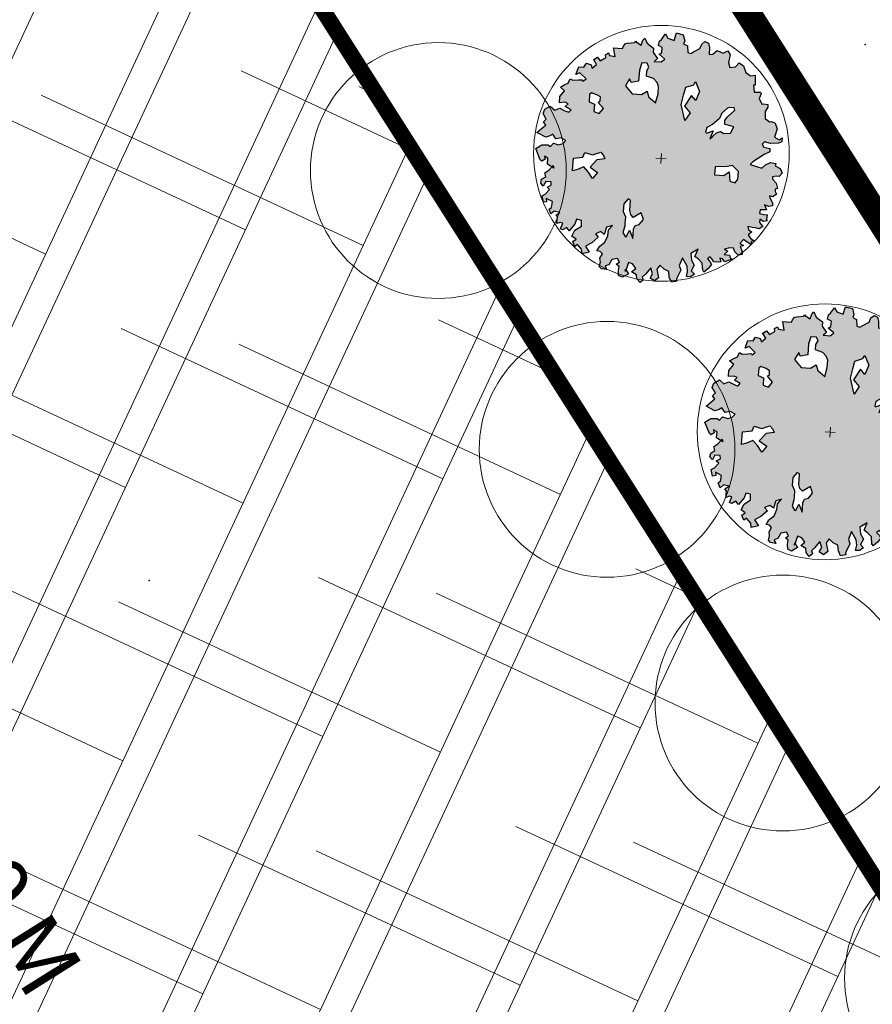
# Model space of a CAD drawing. Units: millimetres. Extents: x 545325 to 554156, y 6582185 to 6589077.
# Drawn here: x 547119 to 547145, y 6583667 to 6583697 of the extents above; entities that cross this region are included whole.
import ezdxf

# ---------------------------------------------------------------- set-up
doc = ezdxf.new("R2010")
doc.units = ezdxf.units.MM
doc.linetypes.add('AR-04001-01 AP$0$DASHED', pattern=[0.75, 0.5, -0.25])
doc.linetypes.add('DASHED', pattern=[0.75, 0.5, -0.25])
for name, color, linetype, lineweight in [('000_kõrval DP', 7, 'Continuous', 0), ('AB_jagamisepiirid', 1, 'Continuous', 30), ('ISTUTAVPUU', 98, 'Continuous', 0), ('OP kinnijäetud', 7, 'Continuous', 0), ('PARKIMISRIBA', 30, 'Continuous', 0), ('PListutavpuu', 253, 'Continuous', 0), ('PLparkimiskitsendus', 30, 'Continuous', 0)]:
    doc.layers.add(name, color=color, linetype=linetype, lineweight=lineweight)
for name, color, linetype in [('01$$$KALMISTUD', 7, 'Continuous'), ('50', 7, 'Continuous'), ('KINNISTUPIIRID', 32, 'Continuous'), ('PIIR', 1, 'Continuous'), ('PLmoodkrundid', 1, 'Continuous'), ('PLoiguskast', 7, 'Continuous'), ('PUNKTID', 7, 'Continuous'), ('Text', 7, 'Continuous')]:
    doc.layers.add(name, color=color, linetype=linetype)
doc.styles.add('STYLE1', font='ARIAL.TTF', dxfattribs={"height": 2})

# ---------------------------------------------------------------- blocks, each defined once
blk = doc.blocks.new('A$C66617B02')
at = {"layer": '01$$$KALMISTUD', "color": 38, "linetype": 'Continuous', "lineweight": 0, "elevation": 37.86}
blk.add_lwpolyline([(547010.07, 6583903.13), (547059.11, 6583826.53), (547118.13, 6583733.76), (547160.56, 6583667.07)], dxfattribs=at)
at = {"layer": '50', "color": 30, "linetype": 'DASHED', "lineweight": 0}
blk.add_open_spline([(547125.4, 6583723.43, 35.78), (547124.98, 6583720.117, 37.687), (547124.56, 6583716.803, 40.547), (547124.14, 6583713.49, 41.5), (547121.96, 6583696.291, 46.449), (547096.728, 6583684.935, 41.5), (547080.17, 6583672.83, 41.5), (547079.357, 6583672.236, 41.5), (547078.287, 6583672.067, 41.5), (547077.64, 6583671.33, 41.5), (547077.43, 6583671.09, 41.5), (547077.22, 6583670.85, 41.5), (547077.01, 6583670.61, 41.5)], degree=3, knots=[0, 0, 0, 0, 0.15317, 0.15317, 0.15317, 0.94825, 0.94825, 0.94825, 0.987299, 0.987299, 0.987299, 1, 1, 1, 1], dxfattribs=at)
blk = doc.blocks.new('kükita planeering')
at = {"layer": 'PLparkimiskitsendus', "lineweight": 0, "ltscale": 0.1}
h = blk.add_hatch(dxfattribs=at)
h.set_pattern_fill('ANSI38', color=256, scale=35, angle=20, style=0)
h.set_pattern_definition([(65, (1869.314, -802.885), (-3.9650965683, 1.848954895), []), (155, (1869.314, -802.885), (-9.7791480317, -0.267186778), [10.9375, -6.5625])])
h.paths.add_polyline_path([(548959.58, 6582907.605), (548978.93, 6582923.765), (549084.294, 6582758.142), (549096.005, 6582739.733), (549139.768, 6582670.531), (549117.595, 6582658.819)])
at = {"layer": 'PListutavpuu', "color": 84, "lineweight": 0}
for centre in [(549007.798, 6582890.369), (549000.927, 6582889.84), (549012.839, 6582881.797), (549006.126, 6582881.257), (549011.539, 6582873.449), (549017.378, 6582864.978)]:
    blk.add_circle(centre, 3.938, dxfattribs=at)
at = {"layer": 'PLmoodkrundid', "lineweight": 0}
for points in [[(548877.634, 6582835.855), (548927.952, 6582803.632), (548949.101, 6582823.606), (548958.14, 6582813.988), (548970.672, 6582825.864), (549030.169, 6582863.714), (548987.444, 6582930.875), (548907.084, 6582863.765), (548877.634, 6582835.855)], [(548894.985, 6582824.744), (548927.952, 6582803.632), (548949.101, 6582823.606), (548958.14, 6582813.988), (548970.672, 6582825.864), (549030.169, 6582863.714), (548987.444, 6582930.875), (548911.831, 6582867.73), (548924.933, 6582853.126), (548894.985, 6582824.744)]]:
    blk.add_lwpolyline(points, close=True, dxfattribs=at)
at = {"layer": 'PLparkimiskitsendus', "linetype": 'AR-04001-01 AP$0$DASHED', "lineweight": 0, "ltscale": 30}
blk.add_lwpolyline([(548973.517, 6582932.273), (549036.979, 6582832.517), (549084.294, 6582758.142), (549145.129, 6582662.054)], dxfattribs=at)
at = {"layer": 'PLoiguskast', "color": 7, "linetype": 'Continuous', "lineweight": 0, "style": 'STYLE1'}
blk.add_text('TEEKAITSEVÖÖND 50 M', height=2, rotation=302.1537, dxfattribs=at).set_placement((548972.465, 6582889.516))
blk = doc.blocks.new('PUU1')
at = {"layer": 'ISTUTAVPUU'}
h = blk.add_hatch(color=84, dxfattribs=at)
h.dxf.hatch_style = 1
h.paths.add_polyline_path([(547066.794, 6583747.095), (547066.655, 6583747.077), (547066.512, 6583747.182), (547066.433, 6583747.392), (547066.302, 6583747.484), (547066.186, 6583747.355), (547066.019, 6583747.339), (547065.979, 6583747.492), (547066.023, 6583747.721), (547065.949, 6583747.848), (547065.806, 6583747.776), (547065.623, 6583747.86), (547065.493, 6583747.747), (547065.382, 6583747.739), (547065.386, 6583747.955), (547065.355, 6583748.08), (547065.249, 6583748.131), (547065.149, 6583748.055), (547065.096, 6583747.925), (547064.899, 6583747.817), (547064.813, 6583747.768), (547064.721, 6583747.802), (547064.708, 6583748.004), (547064.59, 6583748.067), (547064.624, 6583748.159), (547064.582, 6583748.34), (547064.37, 6583748.398), (547064.298, 6583748.171), (547064.102, 6583748.24), (547064.029, 6583748.367), (547063.906, 6583748.199), (547063.848, 6583748.148), (547063.815, 6583748.016), (547063.932, 6583747.953), (547063.92, 6583747.788), (547063.834, 6583747.743), (547064.013, 6583747.593), (547063.9, 6583747.506), (547063.681, 6583747.522), (547063.785, 6583747.609), (547063.649, 6583747.796), (547063.659, 6583747.929), (547063.465, 6583748.081), (547063.393, 6583748.236), (547063.333, 6583748.173), (547063.283, 6583748.027), (547063.14, 6583748.116), (547063.115, 6583748.145), (547063.084, 6583748.108), (547062.866, 6583748.084), (547062.798, 6583748.073), (547062.738, 6583747.995), (547062.705, 6583747.919), (547062.567, 6583747.928), (547062.434, 6583747.938), (547062.482, 6583747.674), (547062.307, 6583747.703), (547062.273, 6583747.784), (547062.186, 6583747.723), (547062.196, 6583747.64), (547062.024, 6583747.546), (547061.938, 6583747.658), (547061.826, 6583747.587), (547061.825, 6583747.572), (547061.91, 6583747.432), (547061.779, 6583747.319), (547061.743, 6583747.416), (547061.597, 6583747.466), (547061.522, 6583747.349), (547061.361, 6583747.361), (547061.273, 6583747.123), (547061.398, 6583747.169), (547061.59, 6583746.99), (547061.491, 6583746.918), (547061.454, 6583746.96), (547061.359, 6583746.951), (547061.181, 6583746.941), (547061.102, 6583746.986), (547061.037, 6583746.852), (547060.928, 6583746.809), (547060.8, 6583746.735), (547060.926, 6583746.616), (547060.779, 6583746.438), (547060.765, 6583746.25), (547060.94, 6583746.265), (547061.035, 6583746.215), (547060.947, 6583746.138), (547061.128, 6583746.031), (547061.056, 6583745.957), (547060.937, 6583746.005), (547060.777, 6583746.083), (547060.624, 6583746.027), (547060.482, 6583746.148), (547060.314, 6583746.05), (547060.265, 6583745.915), (547060.359, 6583745.747), (547060.274, 6583745.659), (547060.346, 6583745.559), (547060.217, 6583745.458), (547060.074, 6583745.334), (547060.347, 6583745.189), (547060.472, 6583745.235), (547060.559, 6583745.284), (547060.659, 6583745.143), (547060.822, 6583745.171), (547060.967, 6583745.093), (547060.877, 6583745.001), (547060.74, 6583744.96), (547060.579, 6583745.011), (547060.492, 6583744.907), (547060.413, 6583744.956), (547060.224, 6583744.953), (547060.039, 6583744.845), (547060.175, 6583744.496), (547060.228, 6583744.453), (547060.326, 6583744.513), (547060.306, 6583744.609), (547060.411, 6583744.546), (547060.398, 6583744.358), (547060.531, 6583744.274), (547060.572, 6583744.318), (547060.594, 6583744.234), (547060.531, 6583744.274), (547060.44, 6583744.178), (547060.312, 6583744.093), (547060.343, 6583743.968), (547060.215, 6583743.895), (547060.191, 6583743.775), (547060.267, 6583743.686), (547060.345, 6583743.831), (547060.509, 6583743.819), (547060.513, 6583743.712), (547060.387, 6583743.65), (547060.464, 6583743.578), (547060.332, 6583743.438), (547060.234, 6583743.39), (547060.271, 6583743.186), (547060.371, 6583743.203), (547060.362, 6583743.302), (547060.548, 6583743.206), (547060.52, 6583743.03), (547060.449, 6583742.98), (547060.505, 6583742.827), (547060.606, 6583742.914), (547060.78, 6583742.874), (547060.652, 6583742.789), (547060.703, 6583742.734), (547060.696, 6583742.624), (547060.689, 6583742.53), (547060.786, 6583742.563), (547060.867, 6583742.545), (547060.8, 6583742.373), (547060.864, 6583742.34), (547060.992, 6583742.414), (547061.067, 6583742.31), (547061.244, 6583742.518), (547061.297, 6583742.664), (547061.444, 6583742.626), (547061.443, 6583742.449), (547061.245, 6583742.325), (547061.15, 6583742.143), (547061.281, 6583742.051), (547061.177, 6583741.979), (547061.237, 6583741.826), (547061.321, 6583741.887), (547061.448, 6583741.74), (547061.466, 6583741.604), (547061.686, 6583741.656), (547061.565, 6583741.841), (547061.761, 6583741.938), (547061.963, 6583742.112), (547061.876, 6583742.213), (547062.042, 6583742.284), (547062.146, 6583742.194), (547062.217, 6583742.421), (547062.399, 6583742.475), (547062.278, 6583742.334), (547062.254, 6583742.159), (547062.169, 6583741.96), (547062.01, 6583741.837), (547061.921, 6583741.694), (547062.026, 6583741.671), (547062.092, 6583741.599), (547062.012, 6583741.471), (547062.03, 6583741.348), (547061.993, 6583741.212), (547062.059, 6583741.141), (547062.219, 6583741.114), (547062.172, 6583741.227), (547062.284, 6583741.259), (547062.379, 6583741.429), (547062.555, 6583741.46), (547062.617, 6583741.345), (547062.515, 6583741.285), (547062.607, 6583741.208), (547062.583, 6583741.088), (547062.588, 6583740.938), (547062.706, 6583740.878), (547062.891, 6583740.987), (547062.814, 6583741.109), (547062.798, 6583741.06), (547062.803, 6583741.127), (547062.814, 6583741.109), (547062.889, 6583741.337), (547063.019, 6583741.289), (547063.119, 6583741.148), (547062.99, 6583741.047), (547063.145, 6583740.953), (547063.152, 6583740.83), (547063.25, 6583740.713), (547063.35, 6583740.789), (547063.317, 6583740.886), (547063.418, 6583740.977), (547063.581, 6583741.166), (547063.635, 6583740.985), (547063.559, 6583740.856), (547063.691, 6583740.764), (547063.82, 6583740.865), (547063.768, 6583741.125), (547063.86, 6583741.256), (547063.988, 6583741.125), (547064.133, 6583741.06), (547064.148, 6583740.881), (547064.216, 6583740.727), (547064.383, 6583740.758), (547064.373, 6583740.826), (547064.502, 6583741.1), (547064.457, 6583741.241), (547064.557, 6583741.478), (547064.7, 6583741.224), (547064.716, 6583741.057), (547064.677, 6583740.899), (547064.799, 6583740.89), (547064.927, 6583740.975), (547064.828, 6583741.077), (547064.919, 6583741.248), (547064.835, 6583741.403), (547064.811, 6583741.61), (547065.037, 6583741.743), (547064.938, 6583741.518), (547065.054, 6583741.431), (547065.168, 6583741.313), (547065.18, 6583741.095), (547065.219, 6583741.037), (547065.349, 6583741.15), (547065.453, 6583741.276), (547065.404, 6583741.363), (547065.327, 6583741.451), (547065.414, 6583741.512), (547065.476, 6583741.44), (547065.525, 6583741.354), (547065.607, 6583741.348), (547065.742, 6583741.354), (547065.71, 6583741.463), (547065.792, 6583741.445), (547065.864, 6583741.357), (547065.965, 6583741.39), (547066.117, 6583741.422), (547066.036, 6583741.455), (547066.005, 6583741.564), (547065.84, 6583741.576), (547065.958, 6583741.677), (547065.852, 6583741.74), (547066.005, 6583741.784), (547066.126, 6583741.776), (547066.173, 6583741.662), (547066.276, 6583741.56), (547066.4, 6583741.579), (547066.381, 6583741.702), (547066.335, 6583741.828), (547066.432, 6583741.86), (547066.326, 6583741.923), (547066.433, 6583742.037), (547066.549, 6583741.962), (547066.666, 6583741.887), (547066.673, 6583741.981), (547066.754, 6583742.014), (547066.663, 6583742.06), (547066.577, 6583742.188), (547066.694, 6583742.279), (547066.588, 6583742.337), (547066.567, 6583742.437), (547066.704, 6583742.412), (547066.809, 6583742.404), (547066.917, 6583742.369), (547067.033, 6583742.443), (547066.931, 6583742.561), (547066.938, 6583742.667), (547067.043, 6583742.592), (547067.167, 6583742.611), (547067.142, 6583742.652), (547067.165, 6583742.8), (547067.059, 6583742.808), (547066.924, 6583742.845), (547066.947, 6583742.953), (547067.148, 6583742.951), (547067.08, 6583743.105), (547067.21, 6583743.057), (547067.334, 6583743.075), (547067.329, 6583743.17), (547067.245, 6583743.326), (547067.234, 6583743.382), (547067.342, 6583743.358), (547067.454, 6583743.433), (547067.409, 6583743.519), (547067.414, 6583743.586), (547067.482, 6583743.608), (547067.439, 6583743.773), (547067.326, 6583743.903), (547067.331, 6583743.97), (547067.442, 6583743.989), (547067.537, 6583743.982), (547067.623, 6583744.086), (547067.566, 6583744.228), (547067.41, 6583744.306), (547067.427, 6583744.384), (547067.268, 6583744.411), (547067.113, 6583744.339), (547066.996, 6583744.242), (547066.637, 6583744.346), (547066.726, 6583744.434), (547067.069, 6583744.658), (547067.248, 6583744.739), (547067.244, 6583744.846), (547067.058, 6583744.887), (547067.009, 6583744.973), (547067.081, 6583745.051), (547067.266, 6583744.994), (547067.515, 6583745.004), (547067.613, 6583745.052), (547067.622, 6583745.173), (547067.535, 6583745.113), (547067.39, 6583745.19), (547067.475, 6583745.444), (547067.41, 6583745.626), (547067.303, 6583745.673), (547067.235, 6583745.666), (547067.146, 6583745.739), (547067.103, 6583745.742), (547067.108, 6583745.986), (547067.185, 6583746.114), (547067.19, 6583746.196), (547067.054, 6583746.222), (547067.002, 6583746.21), (547066.92, 6583746.381), (547066.982, 6583746.526), (547066.982, 6583746.538), (547066.958, 6583746.579), (547066.851, 6583746.575), (547066.769, 6583746.581), (547066.744, 6583746.787), (547066.8, 6583746.795)])
h.paths.add_polyline_path([(547062.926, 6583746.99), (547062.974, 6583746.873), (547063.207, 6583746.913), (547063.231, 6583747.252), (547063.303, 6583747.476), (547063.473, 6583747.464), (547063.521, 6583747.347), (547063.456, 6583747.236), (547063.444, 6583747.066), (547063.669, 6583746.994), (547063.773, 6583746.873), (547063.822, 6583746.753), (547063.805, 6583746.528), (547063.729, 6583746.247), (547063.513, 6583746.435), (547063.468, 6583746.608), (547063.291, 6583746.508), (547063.006, 6583746.528), (547062.797, 6583746.77)], flags=16)
h.paths.add_polyline_path([(547062.03, 6583746.428), (547062.022, 6583746.312), (547061.961, 6583746.26), (547062.121, 6583746.078), (547061.994, 6583745.917), (547061.828, 6583745.986), (547061.844, 6583746.211), (547061.679, 6583746.28), (547061.695, 6583746.508), (547061.756, 6583746.561), (547061.921, 6583746.492)], flags=16)
h.paths.add_polyline_path([(547064.589, 6583746.489), (547064.655, 6583746.726), (547064.903, 6583746.807), (547064.959, 6583746.901), (547065.084, 6583746.598), (547064.966, 6583746.315), (547064.83, 6583746.472), (547064.614, 6583746.144), (547064.792, 6583745.938), (547064.631, 6583745.705), (547064.52, 6583746.2)], flags=16)
h.paths.add_polyline_path([(547062.038, 6583744.731), (547062.128, 6583744.627), (547062.17, 6583744.528), (547061.923, 6583744.497), (547061.713, 6583744.267), (547061.944, 6583744.104), (547061.787, 6583743.921), (547061.654, 6583744.124), (547061.518, 6583744.281), (547061.319, 6583744.197), (547061.169, 6583744.159), (547061.197, 6583744.549), (547061.491, 6583744.577), (547061.55, 6583744.717), (547061.79, 6583744.651)], flags=16)
h.paths.add_polyline_path([(547065.307, 6583745.484), (547065.485, 6583745.584), (547065.545, 6583745.636), (547065.699, 6583745.769), (547065.767, 6583745.934), (547065.95, 6583746.092), (547066.149, 6583746.105), (547066.172, 6583746.02), (547065.93, 6583745.809), (547065.863, 6583745.701), (547065.857, 6583745.586), (547065.997, 6583745.547), (547066.134, 6583745.51), (547066.037, 6583745.317), (547065.835, 6583745.302), (547065.727, 6583745.368), (547065.608, 6583745.32), (547065.486, 6583745.214), (547065.395, 6583745.135), (547065.498, 6583745.384), (547065.294, 6583745.313), (547065.269, 6583745.342)], flags=16)
h.paths.add_polyline_path([(547062.879, 6583743.294), (547062.955, 6583743.25), (547062.932, 6583742.93), (547062.962, 6583742.806), (547063.039, 6583742.721), (547063.165, 6583742.792), (547063.289, 6583742.863), (547063.356, 6583742.657), (547063.224, 6583742.504), (547063.101, 6583742.474), (547063.051, 6583742.357), (547063.04, 6583742.195), (547063.031, 6583742.075), (547062.928, 6583742.324), (547062.834, 6583742.13), (547062.796, 6583742.133), (547062.722, 6583742.259), (547062.777, 6583742.456), (547062.783, 6583742.536), (547062.798, 6583742.738), (547062.729, 6583742.903), (547062.747, 6583743.144)], flags=16)
h.paths.add_polyline_path([(547065.565, 6583744.273), (547065.929, 6583744.286), (547066.094, 6583744.315), (547066.282, 6583744.139), (547066.265, 6583743.901), (547066.177, 6583743.786), (547066.018, 6583743.836), (547065.997, 6583744.121), (547065.83, 6583744.012), (547065.548, 6583744.032)], flags=16)
at = {"layer": 'ISTUTAVPUU', "color": 84, "lineweight": 25}
for p, q in [((547063.084, 6583748.108), (547063.115, 6583748.145)), ((547063.115, 6583748.145), (547063.14, 6583748.116)), ((547063.283, 6583748.027), (547063.333, 6583748.173)), ((547063.333, 6583748.173), (547063.393, 6583748.236)), ((547063.393, 6583748.236), (547063.465, 6583748.081)), ((547063.815, 6583748.016), (547063.848, 6583748.148)), ((547063.848, 6583748.148), (547063.906, 6583748.199)), ((547063.906, 6583748.199), (547064.029, 6583748.367)), ((547064.029, 6583748.367), (547064.102, 6583748.24)), ((547064.102, 6583748.24), (547064.298, 6583748.171)), ((547064.298, 6583748.171), (547064.37, 6583748.398)), ((547064.37, 6583748.398), (547064.582, 6583748.34)), ((547064.582, 6583748.34), (547064.624, 6583748.159)), ((547064.624, 6583748.159), (547064.59, 6583748.067)), ((547062.482, 6583747.674), (547062.434, 6583747.938)), ((547062.434, 6583747.938), (547062.567, 6583747.928)), ((547062.567, 6583747.928), (547062.705, 6583747.919)), ((547062.705, 6583747.919), (547062.738, 6583747.995)), ((547062.738, 6583747.995), (547062.798, 6583748.073)), ((547062.798, 6583748.073), (547062.866, 6583748.084)), ((547062.866, 6583748.084), (547063.084, 6583748.108)), ((547063.14, 6583748.116), (547063.283, 6583748.027)), ((547063.465, 6583748.081), (547063.659, 6583747.929)), ((547063.659, 6583747.929), (547063.649, 6583747.796)), ((547063.932, 6583747.953), (547063.815, 6583748.016)), ((547063.92, 6583747.788), (547063.932, 6583747.953)), ((547064.59, 6583748.067), (547064.708, 6583748.004)), ((547064.708, 6583748.004), (547064.721, 6583747.802)), ((547064.899, 6583747.817), (547065.096, 6583747.925)), ((547065.096, 6583747.925), (547065.149, 6583748.055)), ((547065.149, 6583748.055), (547065.249, 6583748.131)), ((547065.249, 6583748.131), (547065.355, 6583748.08)), ((547065.355, 6583748.08), (547065.386, 6583747.955)), ((547065.386, 6583747.955), (547065.382, 6583747.739)), ((547065.493, 6583747.747), (547065.623, 6583747.86)), ((547065.623, 6583747.86), (547065.806, 6583747.776)), ((547065.806, 6583747.776), (547065.949, 6583747.848)), ((547065.949, 6583747.848), (547066.023, 6583747.721)), ((547061.825, 6583747.572), (547061.826, 6583747.587)), ((547061.91, 6583747.432), (547061.825, 6583747.572)), ((547061.826, 6583747.587), (547061.938, 6583747.658)), ((547061.938, 6583747.658), (547062.024, 6583747.546)), ((547062.024, 6583747.546), (547062.196, 6583747.64)), ((547062.186, 6583747.723), (547062.273, 6583747.784)), ((547062.196, 6583747.64), (547062.186, 6583747.723)), ((547062.273, 6583747.784), (547062.307, 6583747.703)), ((547062.307, 6583747.703), (547062.482, 6583747.674)), ((547063.649, 6583747.796), (547063.785, 6583747.609)), ((547063.785, 6583747.609), (547063.681, 6583747.522)), ((547063.834, 6583747.743), (547063.92, 6583747.788)), ((547064.013, 6583747.593), (547063.834, 6583747.743)), ((547063.9, 6583747.506), (547064.013, 6583747.593)), ((547064.721, 6583747.802), (547064.813, 6583747.768)), ((547064.813, 6583747.768), (547064.899, 6583747.817)), ((547065.382, 6583747.739), (547065.493, 6583747.747)), ((547066.023, 6583747.721), (547065.979, 6583747.492)), ((547061.273, 6583747.123), (547061.361, 6583747.361)), ((547061.361, 6583747.361), (547061.522, 6583747.349)), ((547061.522, 6583747.349), (547061.597, 6583747.466)), ((547061.597, 6583747.466), (547061.743, 6583747.416)), ((547061.743, 6583747.416), (547061.779, 6583747.319)), ((547061.779, 6583747.319), (547061.91, 6583747.432)), ((547063.231, 6583747.252), (547063.207, 6583746.913)), ((547063.303, 6583747.476), (547063.231, 6583747.252)), ((547063.473, 6583747.464), (547063.303, 6583747.476)), ((547063.444, 6583747.066), (547063.456, 6583747.236)), ((547063.456, 6583747.236), (547063.521, 6583747.347)), ((547063.521, 6583747.347), (547063.473, 6583747.464)), ((547063.681, 6583747.522), (547063.9, 6583747.506)), ((547065.979, 6583747.492), (547066.019, 6583747.339)), ((547066.019, 6583747.339), (547066.186, 6583747.355)), ((547066.186, 6583747.355), (547066.302, 6583747.484)), ((547066.302, 6583747.484), (547066.433, 6583747.392)), ((547066.433, 6583747.392), (547066.512, 6583747.182)), ((547061.037, 6583746.852), (547061.102, 6583746.986)), ((547061.102, 6583746.986), (547061.181, 6583746.941)), ((547061.181, 6583746.941), (547061.359, 6583746.951)), ((547061.398, 6583747.169), (547061.273, 6583747.123)), ((547061.359, 6583746.951), (547061.454, 6583746.96)), ((547061.59, 6583746.99), (547061.398, 6583747.169)), ((547061.454, 6583746.96), (547061.491, 6583746.918)), ((547061.491, 6583746.918), (547061.59, 6583746.99)), ((547062.926, 6583746.99), (547062.797, 6583746.77)), ((547062.974, 6583746.873), (547062.926, 6583746.99)), ((547063.669, 6583746.994), (547063.444, 6583747.066)), ((547063.773, 6583746.873), (547063.669, 6583746.994)), ((547066.512, 6583747.182), (547066.655, 6583747.077)), ((547066.655, 6583747.077), (547066.794, 6583747.095)), ((547066.794, 6583747.095), (547066.8, 6583746.795)), ((547060.8, 6583746.735), (547060.928, 6583746.809)), ((547060.926, 6583746.616), (547060.8, 6583746.735)), ((547060.928, 6583746.809), (547061.037, 6583746.852)), ((547062.797, 6583746.77), (547063.006, 6583746.528)), ((547063.207, 6583746.913), (547062.974, 6583746.873)), ((547063.822, 6583746.753), (547063.773, 6583746.873)), ((547063.805, 6583746.528), (547063.822, 6583746.753)), ((547064.589, 6583746.489), (547064.655, 6583746.726)), ((547064.655, 6583746.726), (547064.903, 6583746.807)), ((547064.903, 6583746.807), (547064.959, 6583746.901)), ((547064.959, 6583746.901), (547065.084, 6583746.598)), ((547066.8, 6583746.795), (547066.744, 6583746.787)), ((547066.744, 6583746.787), (547066.769, 6583746.581)), ((547060.765, 6583746.25), (547060.779, 6583746.438)), ((547060.779, 6583746.438), (547060.926, 6583746.616)), ((547061.695, 6583746.508), (547061.679, 6583746.28)), ((547061.756, 6583746.561), (547061.695, 6583746.508)), ((547061.921, 6583746.492), (547061.756, 6583746.561)), ((547062.03, 6583746.428), (547061.921, 6583746.492)), ((547062.022, 6583746.312), (547062.03, 6583746.428)), ((547063.006, 6583746.528), (547063.291, 6583746.508)), ((547063.291, 6583746.508), (547063.468, 6583746.608)), ((547063.468, 6583746.608), (547063.513, 6583746.435)), ((547063.513, 6583746.435), (547063.729, 6583746.247)), ((547063.729, 6583746.247), (547063.805, 6583746.528)), ((547064.52, 6583746.2), (547064.589, 6583746.489)), ((547064.83, 6583746.472), (547064.614, 6583746.144)), ((547064.966, 6583746.315), (547064.83, 6583746.472)), ((547065.084, 6583746.598), (547064.966, 6583746.315)), ((547066.769, 6583746.581), (547066.851, 6583746.575)), ((547066.851, 6583746.575), (547066.958, 6583746.579)), ((547066.982, 6583746.526), (547066.92, 6583746.381)), ((547066.92, 6583746.381), (547067.002, 6583746.21)), ((547066.958, 6583746.579), (547066.982, 6583746.538)), ((547066.982, 6583746.538), (547066.982, 6583746.526)), ((547060.265, 6583745.915), (547060.314, 6583746.05)), ((547060.314, 6583746.05), (547060.482, 6583746.148)), ((547060.482, 6583746.148), (547060.624, 6583746.027)), ((547060.624, 6583746.027), (547060.777, 6583746.083)), ((547060.94, 6583746.265), (547060.765, 6583746.25)), ((547060.777, 6583746.083), (547060.937, 6583746.005)), ((547061.035, 6583746.215), (547060.94, 6583746.265)), ((547060.947, 6583746.138), (547061.035, 6583746.215)), ((547061.128, 6583746.031), (547060.947, 6583746.138)), ((547061.056, 6583745.957), (547061.128, 6583746.031)), ((547061.679, 6583746.28), (547061.844, 6583746.211)), ((547061.844, 6583746.211), (547061.828, 6583745.986)), ((547061.961, 6583746.26), (547062.022, 6583746.312)), ((547062.121, 6583746.078), (547061.961, 6583746.26)), ((547061.994, 6583745.917), (547062.121, 6583746.078)), ((547064.631, 6583745.705), (547064.52, 6583746.2)), ((547064.614, 6583746.144), (547064.792, 6583745.938)), ((547065.95, 6583746.092), (547065.767, 6583745.934)), ((547065.93, 6583745.809), (547066.172, 6583746.02)), ((547066.149, 6583746.105), (547065.95, 6583746.092)), ((547066.172, 6583746.02), (547066.149, 6583746.105)), ((547067.002, 6583746.21), (547067.054, 6583746.222)), ((547067.054, 6583746.222), (547067.19, 6583746.196)), ((547067.185, 6583746.114), (547067.108, 6583745.986)), ((547067.19, 6583746.196), (547067.185, 6583746.114)), ((547060.359, 6583745.747), (547060.265, 6583745.915)), ((547060.274, 6583745.659), (547060.359, 6583745.747)), ((547060.937, 6583746.005), (547061.056, 6583745.957)), ((547061.828, 6583745.986), (547061.994, 6583745.917)), ((547064.792, 6583745.938), (547064.631, 6583745.705)), ((547065.699, 6583745.769), (547065.545, 6583745.636)), ((547065.767, 6583745.934), (547065.699, 6583745.769)), ((547065.863, 6583745.701), (547065.93, 6583745.809)), ((547067.108, 6583745.986), (547067.103, 6583745.742)), ((547067.103, 6583745.742), (547067.146, 6583745.739)), ((547067.146, 6583745.739), (547067.235, 6583745.666)), ((547060.074, 6583745.334), (547060.217, 6583745.458)), ((547060.217, 6583745.458), (547060.346, 6583745.559)), ((547060.346, 6583745.559), (547060.274, 6583745.659)), ((547065.307, 6583745.484), (547065.269, 6583745.342)), ((547065.485, 6583745.584), (547065.307, 6583745.484)), ((547065.545, 6583745.636), (547065.485, 6583745.584)), ((547065.857, 6583745.586), (547065.863, 6583745.701)), ((547065.997, 6583745.547), (547065.857, 6583745.586)), ((547066.134, 6583745.51), (547065.997, 6583745.547)), ((547066.037, 6583745.317), (547066.134, 6583745.51)), ((547067.235, 6583745.666), (547067.303, 6583745.673)), ((547067.303, 6583745.673), (547067.41, 6583745.626)), ((547067.475, 6583745.444), (547067.39, 6583745.19)), ((547067.41, 6583745.626), (547067.475, 6583745.444)), ((547060.347, 6583745.189), (547060.074, 6583745.334)), ((547060.472, 6583745.235), (547060.347, 6583745.189)), ((547060.559, 6583745.284), (547060.472, 6583745.235)), ((547060.659, 6583745.143), (547060.559, 6583745.284)), ((547060.822, 6583745.171), (547060.659, 6583745.143)), ((547060.967, 6583745.093), (547060.822, 6583745.171)), ((547065.269, 6583745.342), (547065.294, 6583745.313)), ((547065.294, 6583745.313), (547065.498, 6583745.384)), ((547065.498, 6583745.384), (547065.395, 6583745.135)), ((547065.395, 6583745.135), (547065.486, 6583745.214)), ((547065.486, 6583745.214), (547065.608, 6583745.32)), ((547065.608, 6583745.32), (547065.727, 6583745.368)), ((547065.727, 6583745.368), (547065.835, 6583745.302)), ((547065.835, 6583745.302), (547066.037, 6583745.317)), ((547067.39, 6583745.19), (547067.535, 6583745.113)), ((547067.535, 6583745.113), (547067.622, 6583745.173)), ((547067.622, 6583745.173), (547067.613, 6583745.052)), ((547060.039, 6583744.845), (547060.224, 6583744.953)), ((547060.175, 6583744.496), (547060.039, 6583744.845)), ((547060.224, 6583744.953), (547060.413, 6583744.956)), ((547060.413, 6583744.956), (547060.492, 6583744.907)), ((547060.492, 6583744.907), (547060.579, 6583745.011)), ((547060.579, 6583745.011), (547060.74, 6583744.96)), ((547060.74, 6583744.96), (547060.877, 6583745.001)), ((547060.877, 6583745.001), (547060.967, 6583745.093)), ((547067.081, 6583745.051), (547067.009, 6583744.973)), ((547067.009, 6583744.973), (547067.058, 6583744.887)), ((547067.058, 6583744.887), (547067.244, 6583744.846)), ((547067.266, 6583744.994), (547067.081, 6583745.051)), ((547067.244, 6583744.846), (547067.248, 6583744.739)), ((547067.515, 6583745.004), (547067.266, 6583744.994)), ((547067.613, 6583745.052), (547067.515, 6583745.004)), ((547060.228, 6583744.453), (547060.175, 6583744.496)), ((547060.326, 6583744.513), (547060.228, 6583744.453)), ((547060.411, 6583744.546), (547060.306, 6583744.609)), ((547060.306, 6583744.609), (547060.326, 6583744.513)), ((547060.398, 6583744.358), (547060.411, 6583744.546)), ((547061.169, 6583744.159), (547061.197, 6583744.549)), ((547061.197, 6583744.549), (547061.491, 6583744.577)), ((547061.491, 6583744.577), (547061.55, 6583744.717)), ((547061.55, 6583744.717), (547061.79, 6583744.651)), ((547061.923, 6583744.497), (547061.713, 6583744.267)), ((547061.79, 6583744.651), (547062.038, 6583744.731)), ((547062.17, 6583744.528), (547061.923, 6583744.497)), ((547062.038, 6583744.731), (547062.128, 6583744.627)), ((547062.128, 6583744.627), (547062.17, 6583744.528)), ((547067.069, 6583744.658), (547066.726, 6583744.434)), ((547067.248, 6583744.739), (547067.069, 6583744.658)), ((547060.594, 6583744.234), (547060.398, 6583744.358)), ((547060.44, 6583744.178), (547060.572, 6583744.318)), ((547060.572, 6583744.318), (547060.594, 6583744.234)), ((547061.319, 6583744.197), (547061.169, 6583744.159)), ((547061.518, 6583744.281), (547061.319, 6583744.197)), ((547061.654, 6583744.124), (547061.518, 6583744.281)), ((547061.713, 6583744.267), (547061.944, 6583744.104)), ((547065.565, 6583744.273), (547065.548, 6583744.032)), ((547065.929, 6583744.286), (547065.565, 6583744.273)), ((547066.094, 6583744.315), (547065.929, 6583744.286)), ((547066.282, 6583744.139), (547066.094, 6583744.315)), ((547066.726, 6583744.434), (547066.637, 6583744.346)), ((547066.637, 6583744.346), (547066.996, 6583744.242)), ((547066.996, 6583744.242), (547067.113, 6583744.339)), ((547067.113, 6583744.339), (547067.268, 6583744.411)), ((547067.268, 6583744.411), (547067.427, 6583744.384)), ((547067.427, 6583744.384), (547067.41, 6583744.306)), ((547067.41, 6583744.306), (547067.566, 6583744.228)), ((547067.566, 6583744.228), (547067.623, 6583744.086)), ((547060.191, 6583743.775), (547060.215, 6583743.895)), ((547060.215, 6583743.895), (547060.343, 6583743.968)), ((547060.312, 6583744.093), (547060.44, 6583744.178)), ((547060.343, 6583743.968), (547060.312, 6583744.093)), ((547061.787, 6583743.921), (547061.654, 6583744.124)), ((547061.944, 6583744.104), (547061.787, 6583743.921)), ((547065.548, 6583744.032), (547065.83, 6583744.012)), ((547065.83, 6583744.012), (547065.997, 6583744.121)), ((547065.997, 6583744.121), (547066.018, 6583743.836)), ((547066.177, 6583743.786), (547066.265, 6583743.901)), ((547066.265, 6583743.901), (547066.282, 6583744.139)), ((547067.331, 6583743.97), (547067.326, 6583743.903)), ((547067.326, 6583743.903), (547067.439, 6583743.773)), ((547067.442, 6583743.989), (547067.331, 6583743.97)), ((547067.537, 6583743.982), (547067.442, 6583743.989)), ((547067.623, 6583744.086), (547067.537, 6583743.982)), ((547060.267, 6583743.686), (547060.191, 6583743.775)), ((547060.345, 6583743.831), (547060.267, 6583743.686)), ((547060.509, 6583743.819), (547060.345, 6583743.831)), ((547060.387, 6583743.65), (547060.513, 6583743.712)), ((547060.464, 6583743.578), (547060.387, 6583743.65)), ((547060.513, 6583743.712), (547060.509, 6583743.819)), ((547066.018, 6583743.836), (547066.177, 6583743.786)), ((547067.482, 6583743.608), (547067.414, 6583743.586)), ((547067.439, 6583743.773), (547067.482, 6583743.608)), ((547060.234, 6583743.39), (547060.332, 6583743.438)), ((547060.271, 6583743.186), (547060.234, 6583743.39)), ((547060.332, 6583743.438), (547060.464, 6583743.578)), ((547060.548, 6583743.206), (547060.362, 6583743.302)), ((547060.362, 6583743.302), (547060.371, 6583743.203)), ((547062.879, 6583743.294), (547062.747, 6583743.144)), ((547062.955, 6583743.25), (547062.879, 6583743.294)), ((547067.342, 6583743.358), (547067.234, 6583743.382)), ((547067.234, 6583743.382), (547067.245, 6583743.326)), ((547067.245, 6583743.326), (547067.329, 6583743.17)), ((547067.454, 6583743.433), (547067.342, 6583743.358)), ((547067.414, 6583743.586), (547067.409, 6583743.519)), ((547067.409, 6583743.519), (547067.454, 6583743.433)), ((547060.371, 6583743.203), (547060.271, 6583743.186)), ((547060.449, 6583742.98), (547060.52, 6583743.03)), ((547060.505, 6583742.827), (547060.449, 6583742.98)), ((547060.52, 6583743.03), (547060.548, 6583743.206)), ((547062.747, 6583743.144), (547062.729, 6583742.903)), ((547062.932, 6583742.93), (547062.955, 6583743.25)), ((547067.21, 6583743.057), (547067.08, 6583743.105)), ((547067.08, 6583743.105), (547067.148, 6583742.951)), ((547067.334, 6583743.075), (547067.21, 6583743.057)), ((547067.329, 6583743.17), (547067.334, 6583743.075)), ((547060.606, 6583742.914), (547060.505, 6583742.827)), ((547060.78, 6583742.874), (547060.606, 6583742.914)), ((547060.652, 6583742.789), (547060.78, 6583742.874)), ((547060.703, 6583742.734), (547060.652, 6583742.789)), ((547060.696, 6583742.624), (547060.703, 6583742.734)), ((547062.729, 6583742.903), (547062.798, 6583742.738)), ((547062.798, 6583742.738), (547062.783, 6583742.536)), ((547062.962, 6583742.806), (547062.932, 6583742.93)), ((547063.039, 6583742.721), (547062.962, 6583742.806)), ((547063.165, 6583742.792), (547063.039, 6583742.721)), ((547063.289, 6583742.863), (547063.165, 6583742.792)), ((547063.356, 6583742.657), (547063.289, 6583742.863)), ((547066.947, 6583742.953), (547066.924, 6583742.845)), ((547066.924, 6583742.845), (547067.059, 6583742.808)), ((547067.148, 6583742.951), (547066.947, 6583742.953)), ((547067.059, 6583742.808), (547067.165, 6583742.8)), ((547067.165, 6583742.8), (547067.142, 6583742.652)), ((547060.689, 6583742.53), (547060.696, 6583742.624)), ((547060.786, 6583742.563), (547060.689, 6583742.53)), ((547060.867, 6583742.545), (547060.786, 6583742.563)), ((547060.8, 6583742.373), (547060.867, 6583742.545)), ((547060.992, 6583742.414), (547060.864, 6583742.34)), ((547061.067, 6583742.31), (547060.992, 6583742.414)), ((547061.244, 6583742.518), (547061.067, 6583742.31)), ((547061.297, 6583742.664), (547061.244, 6583742.518)), ((547061.245, 6583742.325), (547061.443, 6583742.449)), ((547061.444, 6583742.626), (547061.297, 6583742.664)), ((547061.443, 6583742.449), (547061.444, 6583742.626)), ((547062.217, 6583742.421), (547062.146, 6583742.194)), ((547062.399, 6583742.475), (547062.217, 6583742.421)), ((547062.278, 6583742.334), (547062.399, 6583742.475)), ((547062.777, 6583742.456), (547062.722, 6583742.259)), ((547062.783, 6583742.536), (547062.777, 6583742.456)), ((547063.051, 6583742.357), (547063.101, 6583742.474)), ((547063.101, 6583742.474), (547063.224, 6583742.504)), ((547063.224, 6583742.504), (547063.356, 6583742.657)), ((547066.704, 6583742.412), (547066.567, 6583742.437)), ((547066.567, 6583742.437), (547066.588, 6583742.337)), ((547066.809, 6583742.404), (547066.704, 6583742.412)), ((547066.917, 6583742.369), (547066.809, 6583742.404)), ((547067.033, 6583742.443), (547066.917, 6583742.369)), ((547066.938, 6583742.667), (547066.931, 6583742.561)), ((547066.931, 6583742.561), (547067.033, 6583742.443)), ((547067.043, 6583742.592), (547066.938, 6583742.667)), ((547067.167, 6583742.611), (547067.043, 6583742.592)), ((547067.142, 6583742.652), (547067.167, 6583742.611)), ((547060.864, 6583742.34), (547060.8, 6583742.373)), ((547061.15, 6583742.143), (547061.245, 6583742.325)), ((547061.281, 6583742.051), (547061.15, 6583742.143)), ((547061.963, 6583742.112), (547061.761, 6583741.938)), ((547062.042, 6583742.284), (547061.876, 6583742.213)), ((547061.876, 6583742.213), (547061.963, 6583742.112)), ((547062.146, 6583742.194), (547062.042, 6583742.284)), ((547062.169, 6583741.96), (547062.254, 6583742.159)), ((547062.254, 6583742.159), (547062.278, 6583742.334)), ((547062.722, 6583742.259), (547062.796, 6583742.133)), ((547062.796, 6583742.133), (547062.834, 6583742.13)), ((547062.834, 6583742.13), (547062.928, 6583742.324)), ((547062.928, 6583742.324), (547063.031, 6583742.075)), ((547063.031, 6583742.075), (547063.04, 6583742.195)), ((547063.04, 6583742.195), (547063.051, 6583742.357)), ((547066.694, 6583742.279), (547066.577, 6583742.188)), ((547066.577, 6583742.188), (547066.663, 6583742.06)), ((547066.588, 6583742.337), (547066.694, 6583742.279)), ((547061.177, 6583741.979), (547061.281, 6583742.051)), ((547061.237, 6583741.826), (547061.177, 6583741.979)), ((547061.321, 6583741.887), (547061.237, 6583741.826)), ((547061.448, 6583741.74), (547061.321, 6583741.887)), ((547061.761, 6583741.938), (547061.565, 6583741.841)), ((547061.565, 6583741.841), (547061.686, 6583741.656)), ((547061.921, 6583741.694), (547062.01, 6583741.837)), ((547062.01, 6583741.837), (547062.169, 6583741.96)), ((547066.005, 6583741.784), (547065.852, 6583741.74)), ((547066.126, 6583741.776), (547066.005, 6583741.784)), ((547066.173, 6583741.662), (547066.126, 6583741.776)), ((547066.433, 6583742.037), (547066.326, 6583741.923)), ((547066.326, 6583741.923), (547066.432, 6583741.86)), ((547066.432, 6583741.86), (547066.335, 6583741.828)), ((547066.335, 6583741.828), (547066.381, 6583741.702)), ((547066.549, 6583741.962), (547066.433, 6583742.037)), ((547066.666, 6583741.887), (547066.549, 6583741.962)), ((547066.663, 6583742.06), (547066.754, 6583742.014)), ((547066.673, 6583741.981), (547066.666, 6583741.887)), ((547066.754, 6583742.014), (547066.673, 6583741.981)), ((547061.466, 6583741.604), (547061.448, 6583741.74)), ((547061.686, 6583741.656), (547061.466, 6583741.604)), ((547062.026, 6583741.671), (547061.921, 6583741.694)), ((547062.012, 6583741.471), (547062.092, 6583741.599)), ((547062.03, 6583741.348), (547062.012, 6583741.471)), ((547062.092, 6583741.599), (547062.026, 6583741.671)), ((547064.557, 6583741.478), (547064.457, 6583741.241)), ((547064.7, 6583741.224), (547064.557, 6583741.478)), ((547065.037, 6583741.743), (547064.811, 6583741.61)), ((547064.811, 6583741.61), (547064.835, 6583741.403)), ((547064.938, 6583741.518), (547065.037, 6583741.743)), ((547065.054, 6583741.431), (547064.938, 6583741.518)), ((547065.414, 6583741.512), (547065.327, 6583741.451)), ((547065.476, 6583741.44), (547065.414, 6583741.512)), ((547065.958, 6583741.677), (547065.84, 6583741.576)), ((547065.84, 6583741.576), (547066.005, 6583741.564)), ((547065.852, 6583741.74), (547065.958, 6583741.677)), ((547066.005, 6583741.564), (547066.036, 6583741.455)), ((547066.276, 6583741.56), (547066.173, 6583741.662)), ((547066.4, 6583741.579), (547066.276, 6583741.56)), ((547066.381, 6583741.702), (547066.4, 6583741.579)), ((547061.993, 6583741.212), (547062.03, 6583741.348)), ((547062.059, 6583741.141), (547061.993, 6583741.212)), ((547062.284, 6583741.259), (547062.172, 6583741.227)), ((547062.172, 6583741.227), (547062.219, 6583741.114)), ((547062.379, 6583741.429), (547062.284, 6583741.259)), ((547062.555, 6583741.46), (547062.379, 6583741.429)), ((547062.515, 6583741.285), (547062.617, 6583741.345)), ((547062.607, 6583741.208), (547062.515, 6583741.285)), ((547062.617, 6583741.345), (547062.555, 6583741.46)), ((547062.583, 6583741.088), (547062.607, 6583741.208)), ((547062.889, 6583741.337), (547062.798, 6583741.06)), ((547063.019, 6583741.289), (547062.889, 6583741.337)), ((547063.119, 6583741.148), (547063.019, 6583741.289)), ((547063.581, 6583741.166), (547063.418, 6583740.977)), ((547063.635, 6583740.985), (547063.581, 6583741.166)), ((547063.86, 6583741.256), (547063.768, 6583741.125)), ((547063.988, 6583741.125), (547063.86, 6583741.256)), ((547064.457, 6583741.241), (547064.502, 6583741.1)), ((547064.716, 6583741.057), (547064.7, 6583741.224)), ((547064.919, 6583741.248), (547064.828, 6583741.077)), ((547064.835, 6583741.403), (547064.919, 6583741.248)), ((547065.168, 6583741.313), (547065.054, 6583741.431)), ((547065.18, 6583741.095), (547065.168, 6583741.313)), ((547065.327, 6583741.451), (547065.404, 6583741.363)), ((547065.453, 6583741.276), (547065.349, 6583741.15)), ((547065.404, 6583741.363), (547065.453, 6583741.276)), ((547065.525, 6583741.354), (547065.476, 6583741.44)), ((547065.607, 6583741.348), (547065.525, 6583741.354)), ((547065.742, 6583741.354), (547065.607, 6583741.348)), ((547065.792, 6583741.445), (547065.71, 6583741.463)), ((547065.71, 6583741.463), (547065.742, 6583741.354)), ((547065.864, 6583741.357), (547065.792, 6583741.445)), ((547065.965, 6583741.39), (547065.864, 6583741.357)), ((547066.117, 6583741.422), (547065.965, 6583741.39)), ((547066.036, 6583741.455), (547066.117, 6583741.422)), ((547062.219, 6583741.114), (547062.059, 6583741.141)), ((547062.588, 6583740.938), (547062.583, 6583741.088)), ((547062.706, 6583740.878), (547062.588, 6583740.938)), ((547062.891, 6583740.987), (547062.706, 6583740.878)), ((547062.798, 6583741.06), (547062.803, 6583741.127)), ((547062.803, 6583741.127), (547062.891, 6583740.987)), ((547062.99, 6583741.047), (547063.119, 6583741.148)), ((547063.145, 6583740.953), (547062.99, 6583741.047)), ((547063.152, 6583740.83), (547063.145, 6583740.953)), ((547063.418, 6583740.977), (547063.317, 6583740.886)), ((547063.317, 6583740.886), (547063.35, 6583740.789)), ((547063.559, 6583740.856), (547063.635, 6583740.985)), ((547063.82, 6583740.865), (547063.691, 6583740.764)), ((547063.768, 6583741.125), (547063.82, 6583740.865)), ((547064.133, 6583741.06), (547063.988, 6583741.125)), ((547064.148, 6583740.881), (547064.133, 6583741.06)), ((547064.216, 6583740.727), (547064.148, 6583740.881)), ((547064.502, 6583741.1), (547064.373, 6583740.826)), ((547064.677, 6583740.899), (547064.716, 6583741.057)), ((547064.799, 6583740.89), (547064.677, 6583740.899)), ((547064.927, 6583740.975), (547064.799, 6583740.89)), ((547064.828, 6583741.077), (547064.927, 6583740.975)), ((547065.219, 6583741.037), (547065.18, 6583741.095)), ((547065.349, 6583741.15), (547065.219, 6583741.037)), ((547063.25, 6583740.713), (547063.152, 6583740.83)), ((547063.35, 6583740.789), (547063.25, 6583740.713)), ((547063.691, 6583740.764), (547063.559, 6583740.856)), ((547064.383, 6583740.758), (547064.216, 6583740.727)), ((547064.373, 6583740.826), (547064.383, 6583740.758))]:
    blk.add_line(p, q, dxfattribs=at)
at = {"layer": 'ISTUTAVPUU', "color": 84}
for p, q in [((547063.739, 6583744.547), (547064.054, 6583744.524)), ((547063.907, 6583744.693), (547063.885, 6583744.378)), ((547065.565, 6583744.273), (547065.548, 6583744.032)), ((547065.929, 6583744.286), (547065.565, 6583744.273))]:
    blk.add_line(p, q, dxfattribs=at)
blk = doc.blocks.new('A$C5F85131E')
at = {"layer": 'PARKIMISRIBA', "lineweight": 5, "ltscale": 0.1}
h = blk.add_hatch(dxfattribs=at)
h.set_pattern_fill('ANSI38', color=256, scale=35, angle=20, style=0)
h.set_pattern_definition([(65, (0, 0), (-3.9650965683, 1.848954895), []), (155, (0, 0), (-9.7791480317, -0.267186778), [10.9375, -6.5625])])
h.paths.add_polyline_path([(547090.266, 6583710.49), (547109.616, 6583726.65), (547214.98, 6583561.027), (547226.691, 6583542.618), (547270.454, 6583473.417), (547248.281, 6583461.704)])
at = {"layer": 'KINNISTUPIIRID', "const_width": 0.8}
blk.add_lwpolyline([(546906.02, 6583541.79), (547037.77, 6583666.65), (547118.13, 6583733.76), (547235.98, 6583548.51), (547280.21, 6583478.57), (547225.84, 6583449.85), (547260.59, 6583400.1), (546978.878, 6583512.675), (546906.02, 6583541.79)], dxfattribs=at)
at = {"layer": 'PARKIMISRIBA', "linetype": 'AR-04001-01 AP$0$DASHED', "ltscale": 30, "const_width": 0.5}
blk.add_lwpolyline([(547104.203, 6583735.158), (547167.665, 6583635.402), (547214.98, 6583561.027), (547275.815, 6583464.939)], dxfattribs=at)
at = {"layer": 'PIIR', "const_width": 0.5}
blk.add_lwpolyline([(547072.6, 6583601.495), (547071.393, 6583602.78), (547011.363, 6583641.624), (547037.77, 6583666.65), (547118.13, 6583733.76), (547160.855, 6583666.6), (547101.358, 6583628.749), (547072.6, 6583601.495)], close=True, dxfattribs=at)
at = {"layer": 'PUNKTID'}
for p in [(547144.764, 6583696.604), (547122.706, 6583680.11)]:
    blk.add_point(p, dxfattribs=at)
at = {"layer": 'ISTUTAVPUU'}
for p in [(74.576, -51.439), (79.786, -59.865)]:
    blk.add_blockref('PUU1', p, dxfattribs=at)
at = {"layer": 'Text', "color": 7, "linetype": 'Continuous', "style": 'STYLE1'}
blk.add_text('TEEKAITSEVÖÖND 50 M', height=2, rotation=302.1537, dxfattribs=at).set_placement((547103.152, 6583692.402))

msp = doc.modelspace()

# ---------------------------------------------------------------- linework, layer by layer
at = {"layer": 'AB_jagamisepiirid', "color": 28, "linetype": 'Continuous', "lineweight": 5, "const_width": 0.2, "elevation": 37.86}
msp.add_lwpolyline([(547010.07, 6583903.13), (547059.11, 6583826.53), (547118.13, 6583733.76), (547160.56, 6583667.07)], dxfattribs=at)

# ---------------------------------------------------------------- block references
at = {"layer": '000_kõrval DP'}
msp.add_blockref('A$C5F85131E', (0, 0), dxfattribs=at)
at = {"layer": 'OP kinnijäetud', "lineweight": 0}
msp.add_blockref('A$C66617B02', (0, 0), dxfattribs=at)
at = {"layer": 'OP kinnijäetud', "color": 2, "linetype": 'Continuous', "lineweight": 0}
msp.add_blockref('kükita planeering', (-1869.314, 802.885), dxfattribs=at)

doc.saveas('drawing.dxf')
